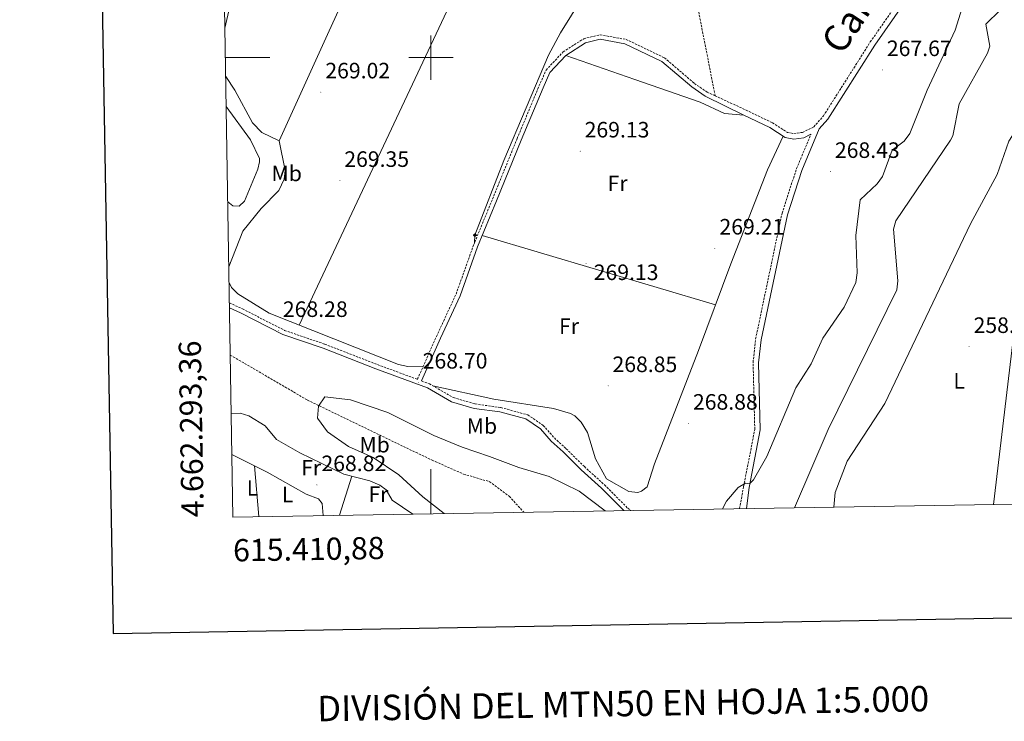
# Model space of a CAD drawing. Units: metres. Extents: x 614506 to 619010, y 4661885 to 4664929.
# Drawn here: x 615315 to 615758, y 4662201 to 4662517 of the extents above; entities that cross this region are included whole.
import ezdxf
from ezdxf.enums import TextEntityAlignment as Align

# ---------------------------------------------------------------- set-up
doc = ezdxf.new("R2010")
doc.units = ezdxf.units.M
doc.header["$MEASUREMENT"] = 0
doc.linetypes.add('TRAZOSX2', pattern=[1.5, 1, -0.5])
for name, color, linetype, lineweight in [('Carátula', 7, 'Continuous', 5), ('Level 11', 142, 'TRAZOSX2', 13), ('Level 13', 5, 'Continuous', 0), ('Level 21', 19, 'Continuous', 0), ('Level 36', 19, 'Continuous', 40), ('Level 37', 92, 'Continuous', 0), ('Level 41', 19, 'Continuous', 0), ('Level 45', 7, 'Continuous', 0), ('Level 5', 36, 'Continuous', 0), ('Level 61', 19, 'Continuous', 0), ('Level 63', 7, 'Continuous', 0), ('Level 7', 1, 'Continuous', 0)]:
    doc.layers.add(name, color=color, linetype=linetype, lineweight=lineweight)
doc.styles.add('Arial', font='ARIAL.TTF', dxfattribs={"height": 0.2})

# ---------------------------------------------------------------- blocks, each defined once
blk = doc.blocks.new('5PATER')
at = {"layer": 'Carátula', "linetype": 'Continuous', "lineweight": 5}
h = blk.add_hatch(color=250, dxfattribs=at)
edge = h.paths.add_edge_path()
edge.add_ellipse((0, 0), major_axis=(-1.33, -1.34), ratio=0.999422, start_angle=0, end_angle=360)
blk = doc.blocks.new('5SIFON')
at = {"layer": 'Carátula', "color": 250, "linetype": 'Continuous', "lineweight": 5}
for p, q in [((-8.2, 0), (-6.3, 0)), ((8.1, 0), (6.3, 0))]:
    blk.add_line(p, q, dxfattribs=at)
at = {"layer": 'Carátula', "color": 250, "linetype": 'Continuous', "lineweight": 5, "flags": 128}
blk.add_lwpolyline([(-6.3, 0), (0, 6.3), (6.3, 0), (0, -6.3), (-6.3, 0)], dxfattribs=at)
at = {"layer": 'Carátula', "color": 250, "linetype": 'Continuous', "lineweight": 5}
blk.add_circle((0, 0, 0), 2.37, dxfattribs=at)

msp = doc.modelspace()

# ---------------------------------------------------------------- linework, layer by layer
at = {"layer": 'Level 11', "color": 142, "linetype": 'TRAZOSX2', "lineweight": 13}
msp.add_polyline3d([(615409.7, 4662366.21, 266.05), (615444.49, 4662345.96, 265.06), (615500.58, 4662318.88, 264.14), (615514.69, 4662312.69, 263.23), (615526.26, 4662309.29, 263.03), (615535.23, 4662302.71, 263.03), (615541.74, 4662295.54, 263.03)], dxfattribs=at)
at = {"layer": 'Level 13', "color": 5, "linetype": 'Continuous', "lineweight": 0, "ltscale": 0.5}
msp.add_polyline3d([(615626.31, 4662645.57, 269.46), (615599.73, 4662587.37, 269.46), (615579.18, 4662550.07, 269.46), (615572.33, 4662534, 269.32), (615558.21, 4662511.17, 269.26), (615552.81, 4662501.07, 269.25), (615532.75, 4662453.77, 269.25), (615519.79, 4662420.18, 268.98)], dxfattribs=at)
at = {"layer": 'Level 21', "color": 19, "linetype": 'TRAZOSX2', "lineweight": 0}
for points in [[(615627.87, 4662482.81, 269.15), (615619.37, 4662526.08, 269.73), (615618.95, 4662539.77, 269.81), (615620.82, 4662549.49, 269.88)], [(615627.87, 4662482.81, 269.15), (615641.83, 4662476.37, 269.08), (615653.63, 4662470.72, 269.42), (615660.35, 4662466.38, 269.25), (615663.28, 4662465.87, 269.25), (615667.11, 4662466.38, 269.08), (615672.21, 4662468.86, 269.08), (615676.58, 4662473.81, 269.08), (615697.67, 4662507.04, 267.57), (615709.47, 4662523.99, 267.57)], [(615409.32, 4662389.67, 268.34), (615415.21, 4662386.99, 268.43), (615434.13, 4662377.31, 268.43), (615452.2, 4662371.13, 268.16), (615475.94, 4662361.93, 267.99), (615493.9, 4662355.29, 268.88), (615502.46, 4662374.58, 269.13), (615511.3, 4662393.66, 269.43), (615519.14, 4662415.62, 269.04), (615527.69, 4662436.4, 269.34), (615538.76, 4662463.59, 269.34), (615548.6, 4662487.16, 269.39), (615551.79, 4662494.4, 269.39), (615559.44, 4662502.59, 269.43), (615568.73, 4662508.51, 269.43), (615576.09, 4662510.28, 269.48), (615587.82, 4662508.2, 269.61), (615605.05, 4662499.94, 270.13), (615618.54, 4662488.39, 269.39), (615624.3, 4662484.45, 269.17), (615627.87, 4662482.81, 269.15)], [(615638.83, 4662297.15, 264.09), (615640.68, 4662307.13, 265), (615645.68, 4662332.74, 267.74), (615644.93, 4662362.9, 269.4), (615646.06, 4662373.49, 269.88), (615657.94, 4662429.99, 269.72), (615664.47, 4662450.09, 269.66), (615670.97, 4662465.53, 269.19)], [(615495.78, 4662354.6, 268.88), (615499.28, 4662353.31, 268.6), (615510.07, 4662347.09, 268.25), (615519.87, 4662344.21, 268.03), (615531.44, 4662342.62, 267.47), (615543.55, 4662339.32, 266.42), (615550.54, 4662334.56, 265.98), (615555.52, 4662328.96, 265.76), (615560.8, 4662324.09, 265.32), (615569.01, 4662316.04, 266.77), (615578.07, 4662307.82, 267.2), (615588.51, 4662297.4, 267.68), (615589.72, 4662296.33, 267.66)]]:
    msp.add_polyline3d(points, dxfattribs=at)
at = {"layer": 'Level 21', "color": 19, "linetype": 'Continuous', "lineweight": 0}
for points in [[(615713.18, 4662525.02, 267.57), (615699.71, 4662505.68, 267.57), (615678.55, 4662472.34, 269.08), (615674.7, 4662467.97, 269.09), (615666.81, 4662449.22, 269.66), (615660.35, 4662429.35, 269.72), (615648.53, 4662373.09, 269.88), (615647.43, 4662362.8, 269.4), (615648.17, 4662332.53, 267.74), (615643.13, 4662306.65, 265), (615641.9, 4662297.2, 264.14)], [(615495.78, 4662354.6, 268.88), (615504.28, 4662373.76, 269.13), (615513.15, 4662392.91, 269.43), (615521, 4662414.9, 269.04), (615529.54, 4662435.65, 269.34), (615540.61, 4662462.83, 269.34), (615550.44, 4662486.37, 269.39), (615553.48, 4662493.28, 269.39), (615560.73, 4662501.03, 269.43), (615569.52, 4662506.65, 269.43), (615576.15, 4662508.24, 269.48), (615587.2, 4662506.28, 269.61), (615603.94, 4662498.25, 270.13), (615617.32, 4662486.81, 269.39), (615623.31, 4662482.7, 269.17), (615640.77, 4662474.16, 269.08)], [(615670.97, 4662465.53, 269.19), (615667.83, 4662464, 269.08), (615663.23, 4662463.38, 269.25), (615659.43, 4662464.05, 269.25), (615652.43, 4662468.58, 269.42), (615640.77, 4662474.16, 269.08)], [(615409.35, 4662387.45, 268.35), (615414.34, 4662385.19, 268.43), (615433.35, 4662375.47, 268.43), (615451.51, 4662369.25, 268.16), (615475.23, 4662360.06, 267.99), (615498.43, 4662351.49, 268.6), (615509.28, 4662345.24, 268.25), (615519.45, 4662342.25, 268.03), (615531.04, 4662340.66, 267.47), (615542.7, 4662337.48, 266.42), (615549.21, 4662333.05, 265.98), (615554.09, 4662327.56, 265.76), (615559.42, 4662322.64, 265.32), (615567.64, 4662314.58, 266.77), (615576.69, 4662306.37, 267.2), (615586.8, 4662296.28, 267.67)]]:
    msp.add_polyline3d(points, dxfattribs=at)
at = {"layer": 'Level 36', "color": 92, "linetype": 'Continuous', "lineweight": 0}
for points in [[(615536.56, 4662687.78, 270.41), (615501.69, 4662615.78, 270.09), (615454.13, 4662512.13, 270.07), (615431.75, 4662462.64, 270.17)], [(615571.51, 4662668.19, 270.42), (615512.99, 4662533.56, 270.25), (615440.64, 4662379.74, 269.45)], [(615560.73, 4662501.03, 269.43), (615591.65, 4662490.14, 269.23), (615621.08, 4662480.02, 268.89), (615632.12, 4662474.89, 268.79), (615640.77, 4662474.16, 269.08)], [(615407.66, 4662491.48, 270.65), (615411.83, 4662485.43, 270.65), (615419.65, 4662470.62, 270.53), (615423.96, 4662466.34, 270.44), (615431.75, 4662462.64, 270.17), (615434.39, 4662449.24, 269.9), (615433.97, 4662445.3, 269.9), (615431.53, 4662440.17, 269.9), (615423.61, 4662432.14, 269.87), (615415.39, 4662421.89, 269.68), (615409.12, 4662405.95, 269.69), (615409.06, 4662405.59, 269.69)], [(615407.88, 4662478.04, 268.54), (615418.82, 4662462.98, 268.41), (615422.8, 4662454.66, 268.31), (615422.93, 4662453.1, 268.3), (615422.08, 4662449.91, 268.3), (615416.18, 4662435.47, 268.3), (615413.71, 4662433.23, 268.3), (615410.83, 4662433.31, 268.23), (615408.58, 4662435.14, 268.21)], [(615681.25, 4662297.85, 258.15), (615681.81, 4662304.35, 258.09), (615687.3, 4662318.46, 258.07), (615704.15, 4662344.48, 257.92), (615742.69, 4662425.29, 257.92), (615754.7, 4662447.38, 257.75), (615759.99, 4662462.39, 257.91), (615767.93, 4662474.73, 257.78), (615771.27, 4662477.26, 257.75), (615772.35, 4662475.96, 257.92), (615773.04, 4662471.96, 257.92), (615770.41, 4662445.01, 257.92), (615753.13, 4662299.04, 258.07)], [(615500.81, 4662352.43, 268.55), (615528.27, 4662346.32, 268.55), (615555.17, 4662342.18, 268.76), (615562.8, 4662339.88, 268.81), (615564.77, 4662338.85, 268.82), (615567.65, 4662336.07, 268.88), (615570.38, 4662331.37, 268.93), (615574.03, 4662319.59, 269.03), (615579.03, 4662310.59, 269.1), (615589.02, 4662304.85, 269.03), (615593.02, 4662304.45, 269.03), (615594.75, 4662304.94, 269.03), (615597.24, 4662306.91, 269.03), (615600.52, 4662317.29, 269.03), (615620.37, 4662368.33, 269.64), (615634.95, 4662407.31, 269.37), (615651.43, 4662449.53, 269.2), (615658.4, 4662464.72, 269.2)], [(615519.79, 4662420.18, 268.98), (615519.59, 4662416.73, 269.05)], [(615523.11, 4662420.02, 269.11), (615628.06, 4662388.88, 269.5)], [(615409.17, 4662398.9, 269.69), (615410.21, 4662396.63, 269.69), (615413.04, 4662393.8, 269.69), (615427.2, 4662385.08, 269.57), (615485.42, 4662361.95, 269.05), (615489.6, 4662361.03, 269.01), (615496.53, 4662361.23, 268.95)], [(615410.13, 4662339.9, 269.27), (615414.2, 4662340.07, 269.17), (615418, 4662338.84, 269.17), (615425.48, 4662334.44, 269.17), (615430.52, 4662328.22, 269.17), (615441.06, 4662322.29, 269.03), (615460.79, 4662312.61, 268.34), (615472.43, 4662309.7, 268.34), (615476.96, 4662307.64, 268.34), (615479.78, 4662305.53, 268.34), (615482.51, 4662300.96, 268.34), (615491.88, 4662294.71, 268.19)], [(615451.57, 4662294.04, 269.04), (615451.01, 4662299.39, 269.11), (615449.44, 4662301.48, 269.11), (615443.79, 4662303.68, 269.11), (615426.35, 4662313.48, 269.3), (615410.43, 4662321.52, 269.57)], [(615422.57, 4662293.56, 269.59), (615420.54, 4662316.42, 269.4)], [(615458.84, 4662294.16, 268.69), (615464.33, 4662311.72, 268.34)]]:
    msp.add_polyline3d(points, dxfattribs=at)
at = {"layer": 'Level 5', "color": 36, "linetype": 'Continuous', "lineweight": 0}
for points in [[(615407.3, 4662513.22, 270.01), (615412.35, 4662535.45, 270.01)], [(615631.11, 4662297.02, 265.01), (615632.93, 4662300.47, 265.01), (615638.25, 4662306.61, 265.01), (615641.54, 4662308.53, 265.01), (615643.25, 4662308.25, 265.01), (615645.13, 4662310.15, 265.01), (615651.12, 4662320.61, 265.01), (615664.22, 4662351.51, 265.01), (615671.1, 4662362.22, 265.01), (615676.36, 4662373.83, 265.01), (615685.85, 4662387.83, 265.01), (615691.08, 4662398.93, 265.01), (615691.8, 4662403.16, 265.01), (615691.15, 4662419.95, 265.01), (615693.08, 4662436.09, 265.01), (615700.71, 4662443.23, 265.01), (615703.1, 4662446.56, 265.01), (615707.48, 4662458.44, 265.01), (615712.88, 4662462.49, 265.01), (615715.46, 4662465.85, 265.01), (615723.18, 4662485.41, 265.01), (615735.9, 4662512.29, 265.01), (615742.05, 4662532.21, 265.01)], [(615663.52, 4662297.56, 260.01), (615678.67, 4662332.8, 260.01), (615709.6, 4662395.6, 260.01), (615710.08, 4662399.59, 260.01), (615708.08, 4662422.8, 260.01), (615709.1, 4662426.58, 260.01), (615733.78, 4662462.91, 260.01), (615734.76, 4662464.81, 260.01), (615737.69, 4662479.19, 260.01), (615750.37, 4662501.99, 260.01), (615751.41, 4662505.13, 260.01), (615749.66, 4662515, 260.01), (615756.14, 4662521.34, 260.01)], [(615505.93, 4662294.94, 265.01), (615496.3, 4662302.48, 265.01), (615485.59, 4662312.37, 265.01), (615474.06, 4662320.2, 265.01), (615462.94, 4662325.14, 265.01), (615453.47, 4662331.73, 265.01), (615448.94, 4662337.91, 265.01), (615449.35, 4662343.27, 265.01), (615452.23, 4662347.39, 265.01), (615463.77, 4662346.15, 265.01), (615480.65, 4662340.39, 265.01), (615501.24, 4662330.09, 265.01), (615514.01, 4662324.73, 265.01), (615526.37, 4662320.61, 265.01), (615539.55, 4662315.67, 265.01), (615553.14, 4662311.55, 265.01), (615566.73, 4662304.95, 265.01), (615578.42, 4662296.15, 265.01)]]:
    msp.add_polyline3d(points, dxfattribs=at)
at = {"layer": 'Level 61', "color": 19, "linetype": 'Continuous', "lineweight": 0}
msp.add_polyline3d([(615410.89, 4662293.37, 0.01), (615373.11, 4664606.48, 0.01), (618817.21, 4664663.61, 0.01), (618856.13, 4662350.52, 0.01), (615410.89, 4662293.37, 0.01)], close=True, dxfattribs=at)
at = {"layer": 'Level 63', "linetype": 'Continuous', "lineweight": 30}
msp.add_polyline3d([(615314.97, 4664655.54, -0.24), (615357.02, 4662240.95, -0.24), (618911.46, 4662302.91, -0.24), (618869.46, 4664714.5, -0.24), (615314.97, 4664655.54, -0.24)], dxfattribs=at)
at = {"layer": 'Level 63', "linetype": 'Continuous', "lineweight": 0}
for points in [[(615500.01, 4662490, 0.01), (615500.01, 4662510, 0.01)], [(615407.52, 4662500, 0.01), (615427.52, 4662500, 0.01)], [(615490.01, 4662500, 0.01), (615510.01, 4662500, 0.01)], [(615500.01, 4662294.84, 0.01), (615500.01, 4662314.84, 0.01)]]:
    msp.add_polyline3d(points, dxfattribs=at)

# ---------------------------------------------------------------- block references
at = {"layer": 'Level 13', "color": 19, "linetype": 'Continuous', "lineweight": 0, "xscale": 0.09999983015004542, "yscale": 0.09999983015004542}
msp.add_blockref('5SIFON', (615519.79, 4662420.18, 268.98), dxfattribs=at)
at = {"layer": 'Level 7', "color": 19, "linetype": 'Continuous', "lineweight": 0, "xscale": 0.09999983015004542, "yscale": 0.09999983015004542}
for p in [(615703.05, 4662494.51, 267.68), (615450.42, 4662484.48, 269.03), (615567.14, 4662457.9, 269.14), (615679.75, 4662448.71, 268.43), (615459.01, 4662444.67, 269.36), (615627.71, 4662414.25, 269.22), (615569.82, 4662407.5, 269.14), (615431.39, 4662377.19, 268.29), (615742.13, 4662369.97, 258.04), (615494.28, 4662353.96, 268.71), (615579.69, 4662352.38, 268.86), (615615.87, 4662335.47, 268.88), (615448.67, 4662307.82, 268.83)]:
    msp.add_blockref('5PATER', p, dxfattribs=at)

# ---------------------------------------------------------------- texts
at = {"layer": 'Level 37', "color": 92, "linetype": 'Continuous', "lineweight": 0, "style": 'Arial'}
for s, p in [('Mb', (615435.11, 4662447.94, 269.8)), ('Fr', (615583.95, 4662443.45, 269.15)), ('Fr', (615562.11, 4662379.24, 269.58)), ('L', (615737.63, 4662354.64, 257.93)), ('Mb', (615522.92, 4662334.33, 266.27)), ('Mb', (615474.64, 4662325.91, 264.78)), ('Fr', (615446.08, 4662315.59, 269.02)), ('L', (615419.7, 4662306.42, 269.56)), ('L', (615435.54, 4662303.52, 269.28)), ('Fr', (615476.37, 4662303.7, 268.42))]:
    msp.add_text(s, height=7, dxfattribs=at).set_placement(p, align=Align.MIDDLE_CENTER)
at = {"layer": 'Level 41', "color": 19, "linetype": 'Continuous', "lineweight": 0, "style": 'Arial'}
for s, p in [('267.67', (615705.11, 4662498.51, 267.68)), ('269.02', (615452.47, 4662488.48, 269.03)), ('269.13', (615569.13, 4662461.9, 269.14)), ('268.43', (615681.73, 4662452.71, 268.43)), ('269.35', (615461, 4662448.67, 269.36)), ('269.21', (615629.79, 4662418.25, 269.22)), ('269.13', (615573.22, 4662397.77, 269.14)), ('268.28', (615433.37, 4662381.18, 268.29)), ('258.03', (615744.12, 4662373.97, 258.04)), ('268.70', (615496.27, 4662357.96, 268.71)), ('268.85', (615581.67, 4662356.38, 268.86)), ('268.88', (615617.86, 4662339.47, 268.88)), ('268.82', (615450.72, 4662311.82, 268.83))]:
    msp.add_text(s, height=7, dxfattribs=at).set_placement(p, align=Align.BOTTOM_LEFT)
at = {"layer": 'Level 45', "linetype": 'Continuous', "lineweight": 0, "style": 'Arial'}
msp.add_text('Cañada Real', height=12, rotation=56.3569, dxfattribs=at).set_placement((615687.99, 4662498.66, 267.96), align=Align.BOTTOM_LEFT)
at = {"layer": 'Level 63', "linetype": 'Continuous', "lineweight": 0, "style": 'Arial'}
msp.add_text('4.662.293,36', height=9.9999, rotation=90.9359, dxfattribs=at).set_placement((615400.89, 4662293.37, 0.01), align=Align.BOTTOM_LEFT)
msp.add_text('615.410,88', height=10, rotation=0.9503, dxfattribs=at).set_placement((615410.89, 4662283.37, 0.01), align=Align.TOP_LEFT)
msp.add_text('DIVISIÓN DEL MTN50 EN HOJA 1:5.000', height=11.4389, rotation=0.9498, dxfattribs=at).set_placement((615586.48, 4662209.46, -0.24), align=Align.MIDDLE_CENTER)

doc.saveas('drawing.dxf')
